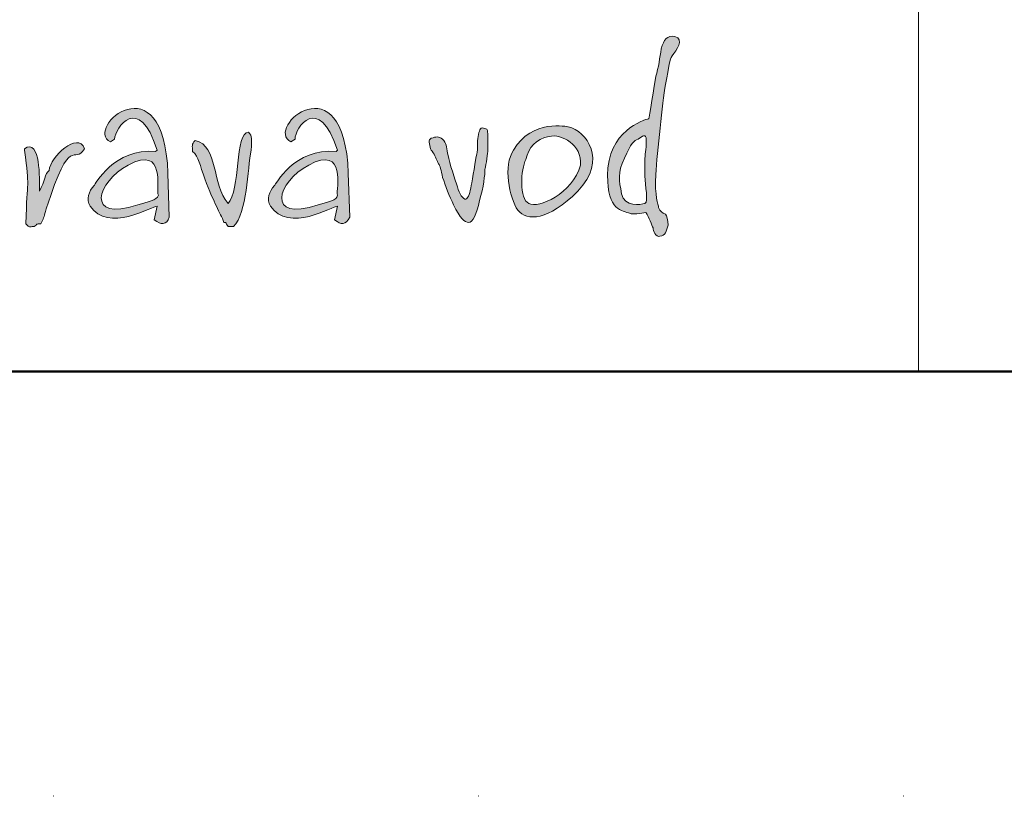
# Model space of a CAD drawing. Units: millimetres. Extents: x 26773 to 53256, y -51697 to -30145.
# Drawn here: x 49444 to 49676, y -45157 to -44974 of the extents above; entities that cross this region are included whole.
import ezdxf

# ---------------------------------------------------------------- set-up
doc = ezdxf.new("R2010")
doc.units = ezdxf.units.MM
doc.linetypes.add('ACAD_ISO07W100', pattern=[3, 0, -3])
doc.layers.get('0').update_dxf_attribs({"plot": 0})
doc.layers.add('#_AS_NEtisk', color=60, linetype='Continuous', plot=False)
doc.layers.add('#_AS_Tabulky_tenká', color=254, linetype='Continuous', lineweight=0)
doc.layers.add('#_AS_Tabulky_tlustá', color=253, linetype='Continuous', lineweight=50)
doc.layers.add('2', color=172, linetype='Continuous')

# ---------------------------------------------------------------- blocks, each defined once
blk = doc.blocks.new('11200CC')
at = {"layer": '#_AS_NEtisk', "linetype": 'ACAD_ISO07W100', "ltscale": 20}
blk.add_lwpolyline([(-4980, 3504), (60, 3504), (60, -60), (-4980, -60)], close=True, dxfattribs=at)
blk = doc.blocks.new('logo_CZ_full')
at = {"lineweight": 0}
h = blk.add_hatch(color=5, dxfattribs=at)
h.set_gradient(color1=(0, 0, 255), color2=(0, 0, 255), rotation=184)
edge = h.paths.add_edge_path()
edge.add_spline(control_points=[(119.557, -8.645), (119.557, -8.645), (117.842, -9.026), (117.652, -10.931)], knot_values=[0, 0, 0, 0, 1, 1, 1, 1], degree=3, periodic=0)
edge.add_spline(control_points=[(117.652, -10.931), (117.525, -12.836), (118.223, -12.899), (118.604, -13.026)], knot_values=[1, 1, 1, 1, 2, 2, 2, 2], degree=3, periodic=0)
edge.add_spline(control_points=[(118.604, -13.026), (118.922, -13.153), (119.366, -12.963), (119.43, -13.026)], knot_values=[2, 2, 2, 2, 3, 3, 3, 3], degree=3, periodic=0)
edge.add_spline(control_points=[(119.43, -13.026), (119.557, -13.217), (119.684, -13.598), (119.747, -13.725)], knot_values=[3, 3, 3, 3, 4, 4, 4, 4], degree=3, periodic=0)
edge.add_spline(control_points=[(119.747, -13.725), (119.747, -13.852), (119.874, -14.169), (120.065, -14.106)], knot_values=[4, 4, 4, 4, 5, 5, 5, 5], degree=3, periodic=0)
edge.add_spline(control_points=[(120.065, -14.106), (120.319, -14.106), (120.382, -13.852), (120.446, -13.598)], knot_values=[5, 5, 5, 5, 6, 6, 6, 6], degree=3, periodic=0)
edge.add_spline(control_points=[(120.446, -13.598), (120.446, -13.344), (120.382, -13.153), (120.319, -13.09)], knot_values=[6, 6, 6, 6, 7, 7, 7, 7], degree=3, periodic=0)
edge.add_spline(control_points=[(120.319, -13.09), (120.192, -13.026), (120.065, -12.963), (120.001, -12.772)], knot_values=[7, 7, 7, 7, 8, 8, 8, 8], degree=3, periodic=0)
edge.add_spline(control_points=[(120.001, -12.772), (120.001, -12.645), (119.811, -12.264), (119.874, -11.248)], knot_values=[8, 8, 8, 8, 9, 9, 9, 9], degree=3, periodic=0)
edge.add_spline(control_points=[(119.874, -11.248), (119.938, -10.169), (120.192, -7.946), (120.319, -7.057)], knot_values=[9, 9, 9, 9, 10, 10, 10, 10], degree=3, periodic=0)
edge.add_spline(control_points=[(120.319, -7.057), (120.509, -6.168), (120.509, -5.914), (120.636, -5.724)], knot_values=[10, 10, 10, 10, 11, 11, 11, 11], degree=3, periodic=0)
edge.add_spline(control_points=[(120.636, -5.724), (120.827, -5.47), (121.208, -4.962), (120.763, -4.835)], knot_values=[11, 11, 11, 11, 12, 12, 12, 12], degree=3, periodic=0)
edge.add_spline(control_points=[(120.763, -4.835), (120.382, -4.771), (120.255, -4.962), (120.128, -5.406)], knot_values=[12, 12, 12, 12, 13, 13, 13, 13], degree=3, periodic=0)
edge.add_spline(control_points=[(120.128, -5.406), (120.065, -5.787), (120.001, -6.295), (119.874, -6.676)], knot_values=[13, 13, 13, 13, 14, 14, 14, 14], degree=3, periodic=0)
edge.add_spline(control_points=[(119.874, -6.676), (119.811, -7.057), (119.557, -8.645), (119.557, -8.645)], knot_values=[14, 14, 14, 14, 15, 15, 15, 15], degree=3, periodic=0)
edge = h.paths.add_edge_path(flags=16)
edge.add_spline(control_points=[(119.366, -11.312), (119.366, -11.756), (119.557, -12.518), (119.366, -12.582)], knot_values=[0, 0, 0, 0, 1, 1, 1, 1], degree=3, periodic=0)
edge.add_spline(control_points=[(119.366, -12.582), (119.176, -12.645), (118.414, -12.772), (118.287, -12.137)], knot_values=[1, 1, 1, 1, 2, 2, 2, 2], degree=3, periodic=0)
edge.add_spline(control_points=[(118.287, -12.137), (118.16, -11.502), (118.096, -11.185), (118.414, -10.486)], knot_values=[2, 2, 2, 2, 3, 3, 3, 3], degree=3, periodic=0)
edge.add_spline(control_points=[(118.414, -10.486), (118.731, -9.788), (118.858, -9.661), (119.049, -9.597)], knot_values=[3, 3, 3, 3, 4, 4, 4, 4], degree=3, periodic=0)
edge.add_spline(control_points=[(119.049, -9.597), (119.239, -9.47), (119.43, -9.28), (119.43, -9.661)], knot_values=[4, 4, 4, 4, 5, 5, 5, 5], degree=3, periodic=0)
edge.add_spline(control_points=[(119.43, -9.661), (119.43, -10.105), (119.366, -10.296), (119.366, -10.613)], knot_values=[5, 5, 5, 5, 6, 6, 6, 6], degree=3, periodic=0)
edge.add_spline(control_points=[(119.366, -10.613), (119.366, -10.994), (119.366, -11.312), (119.366, -11.312)], knot_values=[6, 6, 6, 6, 7, 7, 7, 7], degree=3, periodic=0)
h = blk.add_hatch(color=5, dxfattribs=at)
h.set_gradient(color1=(0, 0, 255), color2=(0, 0, 255), rotation=184)
edge = h.paths.add_edge_path()
edge.add_spline(control_points=[(96.57, -13.344), (96.887, -13.598), (97.141, -13.598), (97.268, -13.217)], knot_values=[0, 0, 0, 0, 1, 1, 1, 1], degree=3, periodic=0)
edge.add_spline(control_points=[(97.268, -13.217), (97.268, -13.217), (97.205, -11.185), (97.205, -11.185)], knot_values=[9, 9, 9, 9, 10, 10, 10, 10], degree=3, periodic=0)
edge.add_spline(control_points=[(97.205, -11.185), (97.014, -5.851), (93.268, -9.089), (94.538, -9.724)], knot_values=[8, 8, 8, 8, 9, 9, 9, 9], degree=3, periodic=0)
edge.add_spline(control_points=[(94.538, -9.724), (94.538, -9.724), (94.728, -9.597), (94.728, -9.597)], knot_values=[7, 7, 7, 7, 8, 8, 8, 8], degree=3, periodic=0)
edge.add_spline(control_points=[(94.728, -9.597), (94.728, -9.089), (95.871, -7.438), (96.697, -10.105)], knot_values=[6, 6, 6, 6, 7, 7, 7, 7], degree=3, periodic=0)
edge.add_spline(control_points=[(96.697, -10.105), (96.697, -10.105), (96.633, -10.169), (96.633, -10.169)], knot_values=[5, 5, 5, 5, 6, 6, 6, 6], degree=3, periodic=0)
edge.add_spline(control_points=[(96.633, -10.169), (94.728, -9.978), (93.776, -11.756), (93.776, -11.756)], knot_values=[4, 4, 4, 4, 5, 5, 5, 5], degree=3, periodic=0)
edge.add_spline(control_points=[(93.776, -11.756), (93.522, -12.01), (93.395, -12.391), (93.585, -12.709)], knot_values=[3, 3, 3, 3, 4, 4, 4, 4], degree=3, periodic=0)
edge.add_spline(control_points=[(93.585, -12.709), (94.411, -13.979), (96.506, -12.709), (96.697, -12.709)], knot_values=[2, 2, 2, 2, 3, 3, 3, 3], degree=3, periodic=0)
edge.add_spline(control_points=[(96.697, -12.709), (96.697, -12.709), (96.57, -13.344), (96.57, -13.344)], knot_values=[1, 1, 1, 1, 2, 2, 2, 2], degree=3, periodic=0)
edge = h.paths.add_edge_path(flags=16)
edge.add_spline(control_points=[(95.363, -10.804), (97.141, -9.851), (96.633, -11.947), (96.76, -12.201)], knot_values=[0, 0, 0, 0, 1, 1, 1, 1], degree=3, periodic=0)
edge.add_spline(control_points=[(96.76, -12.201), (96.697, -12.455), (96.252, -12.518), (95.808, -12.645)], knot_values=[2, 2, 2, 2, 3, 3, 3, 3], degree=3, periodic=0)
edge.add_spline(control_points=[(95.808, -12.645), (93.331, -13.471), (93.903, -11.566), (95.363, -10.804)], knot_values=[1, 1, 1, 1, 2, 2, 2, 2], degree=3, periodic=0)
h = blk.add_hatch(color=5, dxfattribs=at)
h.set_gradient(color1=(0, 0, 255), color2=(0, 0, 255), rotation=184)
edge = h.paths.add_edge_path()
edge.add_spline(control_points=[(104.952, -13.344), (105.269, -13.598), (105.46, -13.598), (105.65, -13.217)], knot_values=[0, 0, 0, 0, 1, 1, 1, 1], degree=3, periodic=0)
edge.add_spline(control_points=[(105.65, -13.217), (105.65, -13.217), (105.587, -11.185), (105.587, -11.185)], knot_values=[9, 9, 9, 9, 10, 10, 10, 10], degree=3, periodic=0)
edge.add_spline(control_points=[(105.587, -11.185), (105.396, -5.851), (101.65, -9.089), (102.92, -9.724)], knot_values=[8, 8, 8, 8, 9, 9, 9, 9], degree=3, periodic=0)
edge.add_spline(control_points=[(102.92, -9.724), (102.92, -9.724), (103.11, -9.597), (103.11, -9.597)], knot_values=[7, 7, 7, 7, 8, 8, 8, 8], degree=3, periodic=0)
edge.add_spline(control_points=[(103.11, -9.597), (103.11, -9.089), (104.19, -7.438), (105.079, -10.105)], knot_values=[6, 6, 6, 6, 7, 7, 7, 7], degree=3, periodic=0)
edge.add_spline(control_points=[(105.079, -10.105), (105.079, -10.105), (105.015, -10.169), (105.015, -10.169)], knot_values=[5, 5, 5, 5, 6, 6, 6, 6], degree=3, periodic=0)
edge.add_spline(control_points=[(105.015, -10.169), (103.11, -9.978), (102.158, -11.756), (102.158, -11.756)], knot_values=[4, 4, 4, 4, 5, 5, 5, 5], degree=3, periodic=0)
edge.add_spline(control_points=[(102.158, -11.756), (101.904, -12.01), (101.777, -12.391), (101.967, -12.709)], knot_values=[3, 3, 3, 3, 4, 4, 4, 4], degree=3, periodic=0)
edge.add_spline(control_points=[(101.967, -12.709), (102.793, -13.979), (104.888, -12.709), (105.079, -12.709)], knot_values=[2, 2, 2, 2, 3, 3, 3, 3], degree=3, periodic=0)
edge.add_spline(control_points=[(105.079, -12.709), (105.079, -12.709), (104.952, -13.344), (104.952, -13.344)], knot_values=[1, 1, 1, 1, 2, 2, 2, 2], degree=3, periodic=0)
edge = h.paths.add_edge_path(flags=16)
edge.add_spline(control_points=[(103.745, -10.804), (105.523, -9.851), (105.015, -11.947), (105.079, -12.201)], knot_values=[0, 0, 0, 0, 1, 1, 1, 1], degree=3, periodic=0)
edge.add_spline(control_points=[(105.079, -12.201), (105.079, -12.455), (104.634, -12.518), (104.19, -12.645)], knot_values=[2, 2, 2, 2, 3, 3, 3, 3], degree=3, periodic=0)
edge.add_spline(control_points=[(104.19, -12.645), (101.713, -13.471), (102.285, -11.566), (103.745, -10.804)], knot_values=[1, 1, 1, 1, 2, 2, 2, 2], degree=3, periodic=0)
h = blk.add_hatch(color=5, dxfattribs=at)
h.set_gradient(color1=(0, 0, 255), color2=(0, 0, 255), rotation=184)
edge = h.paths.add_edge_path()
edge.add_spline(control_points=[(116.255, -12.01), (117.652, -10.55), (116.636, -9.216), (115.81, -9.026)], knot_values=[0, 0, 0, 0, 1, 1, 1, 1], degree=3, periodic=0)
edge.add_spline(control_points=[(115.81, -9.026), (115.81, -9.026), (114.096, -8.645), (113.27, -10.105)], knot_values=[3, 3, 3, 3, 4, 4, 4, 4], degree=3, periodic=0)
edge.add_spline(control_points=[(113.27, -10.105), (112.762, -10.804), (113.08, -12.328), (113.461, -12.899)], knot_values=[2, 2, 2, 2, 3, 3, 3, 3], degree=3, periodic=0)
edge.add_spline(control_points=[(113.461, -12.899), (113.905, -13.407), (114.858, -13.407), (116.255, -12.01)], knot_values=[1, 1, 1, 1, 2, 2, 2, 2], degree=3, periodic=0)
edge = h.paths.add_edge_path(flags=16)
edge.add_spline(control_points=[(114.921, -9.47), (115.493, -9.343), (116.445, -9.851), (116.382, -10.804)], knot_values=[0, 0, 0, 0, 1, 1, 1, 1], degree=3, periodic=0)
edge.add_spline(control_points=[(116.382, -10.804), (116.001, -12.137), (114.413, -12.836), (113.969, -12.582)], knot_values=[1, 1, 1, 1, 2, 2, 2, 2], degree=3, periodic=0)
edge.add_spline(control_points=[(113.969, -12.582), (113.524, -12.391), (113.588, -10.994), (113.842, -10.55)], knot_values=[2, 2, 2, 2, 3, 3, 3, 3], degree=3, periodic=0)
edge.add_spline(control_points=[(113.842, -10.55), (113.969, -9.978), (114.286, -9.597), (114.921, -9.47)], knot_values=[3, 3, 3, 3, 4, 4, 4, 4], degree=3, periodic=0)
h = blk.add_hatch(color=5, dxfattribs=at)
h.set_gradient(color1=(0, 0, 255), color2=(0, 0, 255), rotation=184)
edge = h.paths.add_edge_path()
edge.add_spline(control_points=[(111.683, -12.455), (111.873, -11.82), (111.937, -11.248), (111.937, -10.994)], knot_values=[0, 0, 0, 0, 1, 1, 1, 1], degree=3, periodic=0)
edge.add_spline(control_points=[(111.937, -10.994), (111.937, -10.994), (112.064, -10.359), (112.064, -10.169)], knot_values=[18, 18, 18, 18, 19, 19, 19, 19], degree=3, periodic=0)
edge.add_spline(control_points=[(112.064, -10.169), (112.064, -10.042), (112.064, -9.851), (112.064, -9.47)], knot_values=[17, 17, 17, 17, 18, 18, 18, 18], degree=3, periodic=0)
edge.add_spline(control_points=[(112.064, -9.47), (112.064, -9.089), (112.064, -9.153), (111.873, -9.089)], knot_values=[16, 16, 16, 16, 17, 17, 17, 17], degree=3, periodic=0)
edge.add_spline(control_points=[(111.873, -9.089), (111.683, -9.026), (111.683, -9.216), (111.619, -9.47)], knot_values=[15, 15, 15, 15, 16, 16, 16, 16], degree=3, periodic=0)
edge.add_spline(control_points=[(111.619, -9.47), (111.556, -9.724), (111.619, -10.042), (111.556, -10.296)], knot_values=[14, 14, 14, 14, 15, 15, 15, 15], degree=3, periodic=0)
edge.add_spline(control_points=[(111.556, -10.296), (111.492, -10.486), (111.365, -11.502), (111.302, -11.756)], knot_values=[13, 13, 13, 13, 14, 14, 14, 14], degree=3, periodic=0)
edge.add_spline(control_points=[(111.302, -11.756), (111.238, -12.074), (111.175, -12.328), (111.048, -12.391)], knot_values=[12, 12, 12, 12, 13, 13, 13, 13], degree=3, periodic=0)
edge.add_spline(control_points=[(111.048, -12.391), (110.921, -12.391), (110.73, -12.137), (110.667, -11.82)], knot_values=[11, 11, 11, 11, 12, 12, 12, 12], degree=3, periodic=0)
edge.add_spline(control_points=[(110.667, -11.82), (110.54, -11.502), (110.286, -10.677), (110.222, -10.359)], knot_values=[10, 10, 10, 10, 11, 11, 11, 11], degree=3, periodic=0)
edge.add_spline(control_points=[(110.222, -10.359), (110.159, -10.042), (110.159, -9.851), (110.032, -9.661)], knot_values=[9, 9, 9, 9, 10, 10, 10, 10], degree=3, periodic=0)
edge.add_spline(control_points=[(110.032, -9.661), (109.841, -9.47), (109.714, -9.47), (109.524, -9.534)], knot_values=[8, 8, 8, 8, 9, 9, 9, 9], degree=3, periodic=0)
edge.add_spline(control_points=[(109.524, -9.534), (109.27, -9.597), (109.333, -9.724), (109.397, -9.978)], knot_values=[7, 7, 7, 7, 8, 8, 8, 8], degree=3, periodic=0)
edge.add_spline(control_points=[(109.397, -9.978), (109.397, -10.105), (109.46, -10.105), (109.524, -10.232)], knot_values=[6, 6, 6, 6, 7, 7, 7, 7], degree=3, periodic=0)
edge.add_spline(control_points=[(109.524, -10.232), (109.651, -10.423), (109.714, -10.613), (109.778, -10.74)], knot_values=[5, 5, 5, 5, 6, 6, 6, 6], degree=3, periodic=0)
edge.add_spline(control_points=[(109.778, -10.74), (109.841, -10.804), (109.905, -11.058), (109.968, -11.375)], knot_values=[4, 4, 4, 4, 5, 5, 5, 5], degree=3, periodic=0)
edge.add_spline(control_points=[(109.968, -11.375), (110.095, -11.756), (110.286, -12.264), (110.476, -12.645)], knot_values=[3, 3, 3, 3, 4, 4, 4, 4], degree=3, periodic=0)
edge.add_spline(control_points=[(110.476, -12.645), (110.794, -13.28), (110.984, -13.471), (111.175, -13.471)], knot_values=[2, 2, 2, 2, 3, 3, 3, 3], degree=3, periodic=0)
edge.add_spline(control_points=[(111.175, -13.471), (111.365, -13.471), (111.556, -13.09), (111.683, -12.455)], knot_values=[1, 1, 1, 1, 2, 2, 2, 2], degree=3, periodic=0)
h = blk.add_hatch(color=5, dxfattribs=at)
h.set_gradient(color1=(0, 0, 255), color2=(0, 0, 255), rotation=184)
edge = h.paths.add_edge_path()
edge.add_spline(control_points=[(91.553, -12.836), (92.696, -9.216), (92.823, -10.867), (93.331, -10.042)], knot_values=[0, 0, 0, 0, 1, 1, 1, 1], degree=3, periodic=0)
edge.add_spline(control_points=[(93.331, -10.042), (93.014, -9.216), (91.744, -10.423), (91.68, -11.058)], knot_values=[9, 9, 9, 9, 10, 10, 10, 10], degree=3, periodic=0)
edge.add_spline(control_points=[(91.68, -11.058), (91.49, -11.185), (91.49, -11.566), (91.236, -12.01)], knot_values=[8, 8, 8, 8, 9, 9, 9, 9], degree=3, periodic=0)
edge.add_spline(control_points=[(91.236, -12.01), (91.236, -12.01), (91.236, -11.947), (91.236, -11.947)], knot_values=[7, 7, 7, 7, 8, 8, 8, 8], degree=3, periodic=0)
edge.add_spline(control_points=[(91.236, -11.947), (91.236, -11.502), (91.299, -9.534), (90.537, -10.042)], knot_values=[6, 6, 6, 6, 7, 7, 7, 7], degree=3, periodic=0)
edge.add_spline(control_points=[(90.537, -10.042), (90.537, -10.042), (90.537, -10.105), (90.537, -10.105)], knot_values=[5, 5, 5, 5, 6, 6, 6, 6], degree=3, periodic=0)
edge.add_spline(control_points=[(90.537, -10.105), (90.791, -12.01), (90.664, -11.312), (90.601, -13.534)], knot_values=[4, 4, 4, 4, 5, 5, 5, 5], degree=3, periodic=0)
edge.add_spline(control_points=[(90.601, -13.534), (90.791, -13.725), (90.728, -13.661), (90.982, -13.661)], knot_values=[3, 3, 3, 3, 4, 4, 4, 4], degree=3, periodic=0)
edge.add_spline(control_points=[(90.982, -13.661), (91.172, -13.534), (91.045, -13.534), (91.299, -13.534)], knot_values=[2, 2, 2, 2, 3, 3, 3, 3], degree=3, periodic=0)
edge.add_spline(control_points=[(91.299, -13.534), (91.49, -13.153), (91.426, -13.217), (91.553, -12.836)], knot_values=[1, 1, 1, 1, 2, 2, 2, 2], degree=3, periodic=0)
h = blk.add_hatch(color=5, dxfattribs=at)
h.set_gradient(color1=(0, 0, 255), color2=(0, 0, 255), rotation=184)
edge = h.paths.add_edge_path()
edge.add_spline(control_points=[(100.253, -13.661), (100.888, -13.026), (100.888, -10.994), (101.078, -10.105)], knot_values=[0, 0, 0, 0, 1, 1, 1, 1], degree=3, periodic=0)
edge.add_spline(control_points=[(101.078, -10.105), (101.078, -9.597), (101.142, -9.47), (100.951, -9.28)], knot_values=[8, 8, 8, 8, 9, 9, 9, 9], degree=3, periodic=0)
edge.add_spline(control_points=[(100.951, -9.28), (100.316, -9.28), (100.57, -12.01), (99.999, -12.582)], knot_values=[7, 7, 7, 7, 8, 8, 8, 8], degree=3, periodic=0)
edge.add_spline(control_points=[(99.999, -12.582), (99.237, -11.693), (99.554, -9.915), (98.475, -9.661)], knot_values=[6, 6, 6, 6, 7, 7, 7, 7], degree=3, periodic=0)
edge.add_spline(control_points=[(98.475, -9.661), (98.284, -9.851), (98.348, -9.915), (98.348, -10.169)], knot_values=[5, 5, 5, 5, 6, 6, 6, 6], degree=3, periodic=0)
edge.add_spline(control_points=[(98.348, -10.169), (98.665, -10.423), (98.665, -10.804), (98.919, -11.439)], knot_values=[4, 4, 4, 4, 5, 5, 5, 5], degree=3, periodic=0)
edge.add_spline(control_points=[(98.919, -11.439), (99.364, -12.645), (99.618, -12.963), (99.808, -13.471)], knot_values=[3, 3, 3, 3, 4, 4, 4, 4], degree=3, periodic=0)
edge.add_spline(control_points=[(99.808, -13.471), (99.935, -13.471), (99.872, -13.471), (99.999, -13.661)], knot_values=[2, 2, 2, 2, 3, 3, 3, 3], degree=3, periodic=0)
edge.add_spline(control_points=[(99.999, -13.661), (99.999, -13.661), (100.253, -13.661), (100.253, -13.661)], knot_values=[1, 1, 1, 1, 2, 2, 2, 2], degree=3, periodic=0)
at = {"layer": '2', "lineweight": 0}
for points, knots in [([(119.557, -8.645), (119.557, -8.645), (117.842, -9.026), (117.652, -10.931), (117.525, -12.836), (118.223, -12.899), (118.604, -13.026), (118.922, -13.153), (119.366, -12.963), (119.43, -13.026), (119.557, -13.217), (119.684, -13.598), (119.747, -13.725), (119.747, -13.852), (119.874, -14.169), (120.065, -14.106), (120.319, -14.106), (120.382, -13.852), (120.446, -13.598), (120.446, -13.344), (120.382, -13.153), (120.319, -13.09), (120.192, -13.026), (120.065, -12.963), (120.001, -12.772), (120.001, -12.645), (119.811, -12.264), (119.874, -11.248), (119.938, -10.169), (120.192, -7.946), (120.319, -7.057), (120.509, -6.168), (120.509, -5.914), (120.636, -5.724), (120.827, -5.47), (121.208, -4.962), (120.763, -4.835), (120.382, -4.771), (120.255, -4.962), (120.128, -5.406), (120.065, -5.787), (120.001, -6.295), (119.874, -6.676), (119.811, -7.057), (119.557, -8.645), (119.557, -8.645), (119.557, -8.645), (119.557, -8.645), (119.557, -8.645)], [0, 0, 0, 0, 1, 1, 1, 2, 2, 2, 3, 3, 3, 4, 4, 4, 5, 5, 5, 6, 6, 6, 7, 7, 7, 8, 8, 8, 9, 9, 9, 10, 10, 10, 11, 11, 11, 12, 12, 12, 13, 13, 13, 14, 14, 14, 15, 15, 15, 16, 16, 16, 16]), ([(97.268, -13.217), (97.141, -13.598), (96.887, -13.598), (96.57, -13.344), (96.57, -13.344), (96.697, -12.709), (96.697, -12.709), (96.506, -12.709), (94.411, -13.979), (93.585, -12.709), (93.395, -12.391), (93.522, -12.01), (93.776, -11.756), (93.776, -11.756), (94.728, -9.978), (96.633, -10.169), (96.633, -10.169), (96.697, -10.105), (96.697, -10.105), (95.871, -7.438), (94.728, -9.089), (94.728, -9.597), (94.728, -9.597), (94.538, -9.724), (94.538, -9.724), (93.268, -9.089), (97.014, -5.851), (97.205, -11.185), (97.205, -11.185), (97.268, -13.217), (97.268, -13.217)], [0, 0, 0, 0, 1, 1, 1, 2, 2, 2, 3, 3, 3, 4, 4, 4, 5, 5, 5, 6, 6, 6, 7, 7, 7, 8, 8, 8, 9, 9, 9, 10, 10, 10, 10]), ([(105.65, -13.217), (105.46, -13.598), (105.269, -13.598), (104.952, -13.344), (104.952, -13.344), (105.079, -12.709), (105.079, -12.709), (104.888, -12.709), (102.793, -13.979), (101.967, -12.709), (101.777, -12.391), (101.904, -12.01), (102.158, -11.756), (102.158, -11.756), (103.11, -9.978), (105.015, -10.169), (105.015, -10.169), (105.079, -10.105), (105.079, -10.105), (104.19, -7.438), (103.11, -9.089), (103.11, -9.597), (103.11, -9.597), (102.92, -9.724), (102.92, -9.724), (101.65, -9.089), (105.396, -5.851), (105.587, -11.185), (105.587, -11.185), (105.65, -13.217), (105.65, -13.217)], [0, 0, 0, 0, 1, 1, 1, 2, 2, 2, 3, 3, 3, 4, 4, 4, 5, 5, 5, 6, 6, 6, 7, 7, 7, 8, 8, 8, 9, 9, 9, 10, 10, 10, 10]), ([(115.81, -9.026), (116.636, -9.216), (117.652, -10.55), (116.255, -12.01), (114.858, -13.407), (113.905, -13.407), (113.461, -12.899), (113.08, -12.328), (112.762, -10.804), (113.27, -10.105), (114.096, -8.645), (115.81, -9.026), (115.81, -9.026), (115.81, -9.026), (115.81, -9.026), (115.81, -9.026)], [0, 0, 0, 0, 1, 1, 1, 2, 2, 2, 3, 3, 3, 4, 4, 4, 5, 5, 5, 5]), ([(111.937, -10.994), (111.937, -11.248), (111.873, -11.82), (111.683, -12.455), (111.556, -13.09), (111.365, -13.471), (111.175, -13.471), (110.984, -13.471), (110.794, -13.28), (110.476, -12.645), (110.286, -12.264), (110.095, -11.756), (109.968, -11.375), (109.905, -11.058), (109.841, -10.804), (109.778, -10.74), (109.714, -10.613), (109.651, -10.423), (109.524, -10.232), (109.46, -10.105), (109.397, -10.105), (109.397, -9.978), (109.333, -9.724), (109.27, -9.597), (109.524, -9.534), (109.714, -9.47), (109.841, -9.47), (110.032, -9.661), (110.159, -9.851), (110.159, -10.042), (110.222, -10.359), (110.286, -10.677), (110.54, -11.502), (110.667, -11.82), (110.73, -12.137), (110.921, -12.391), (111.048, -12.391), (111.175, -12.328), (111.238, -12.074), (111.302, -11.756), (111.365, -11.502), (111.492, -10.486), (111.556, -10.296), (111.619, -10.042), (111.556, -9.724), (111.619, -9.47), (111.683, -9.216), (111.683, -9.026), (111.873, -9.089), (112.064, -9.153), (112.064, -9.089), (112.064, -9.47), (112.064, -9.851), (112.064, -10.042), (112.064, -10.169), (112.064, -10.359), (111.937, -10.994), (111.937, -10.994)], [0, 0, 0, 0, 1, 1, 1, 2, 2, 2, 3, 3, 3, 4, 4, 4, 5, 5, 5, 6, 6, 6, 7, 7, 7, 8, 8, 8, 9, 9, 9, 10, 10, 10, 11, 11, 11, 12, 12, 12, 13, 13, 13, 14, 14, 14, 15, 15, 15, 16, 16, 16, 17, 17, 17, 18, 18, 18, 19, 19, 19, 19]), ([(93.331, -10.042), (92.823, -10.867), (92.696, -9.216), (91.553, -12.836), (91.426, -13.217), (91.49, -13.153), (91.299, -13.534), (91.045, -13.534), (91.172, -13.534), (90.982, -13.661), (90.728, -13.661), (90.791, -13.725), (90.601, -13.534), (90.664, -11.312), (90.791, -12.01), (90.537, -10.105), (90.537, -10.105), (90.537, -10.042), (90.537, -10.042), (91.299, -9.534), (91.236, -11.502), (91.236, -11.947), (91.236, -11.947), (91.236, -12.01), (91.236, -12.01), (91.49, -11.566), (91.49, -11.185), (91.68, -11.058), (91.744, -10.423), (93.014, -9.216), (93.331, -10.042), (93.331, -10.042), (93.331, -10.042), (93.331, -10.042)], [0, 0, 0, 0, 1, 1, 1, 2, 2, 2, 3, 3, 3, 4, 4, 4, 5, 5, 5, 6, 6, 6, 7, 7, 7, 8, 8, 8, 9, 9, 9, 10, 10, 10, 11, 11, 11, 11]), ([(101.078, -10.105), (100.888, -10.994), (100.888, -13.026), (100.253, -13.661), (100.253, -13.661), (99.999, -13.661), (99.999, -13.661), (99.872, -13.471), (99.935, -13.471), (99.808, -13.471), (99.618, -12.963), (99.364, -12.645), (98.919, -11.439), (98.665, -10.804), (98.665, -10.423), (98.348, -10.169), (98.348, -9.915), (98.284, -9.851), (98.475, -9.661), (99.554, -9.915), (99.237, -11.693), (99.999, -12.582), (100.57, -12.01), (100.316, -9.28), (100.951, -9.28), (101.142, -9.47), (101.078, -9.597), (101.078, -10.105)], [0, 0, 0, 0, 1, 1, 1, 2, 2, 2, 3, 3, 3, 4, 4, 4, 5, 5, 5, 6, 6, 6, 7, 7, 7, 8, 8, 8, 9, 9, 9, 9]), ([(114.921, -9.47), (115.493, -9.343), (116.445, -9.851), (116.382, -10.804), (116.001, -12.137), (114.413, -12.836), (113.969, -12.582), (113.524, -12.391), (113.588, -10.994), (113.842, -10.55), (113.969, -9.978), (114.286, -9.597), (114.921, -9.47)], [0, 0, 0, 0, 1, 1, 1, 2, 2, 2, 3, 3, 3, 4, 4, 4, 4]), ([(119.366, -11.312), (119.366, -11.756), (119.557, -12.518), (119.366, -12.582), (119.176, -12.645), (118.414, -12.772), (118.287, -12.137), (118.16, -11.502), (118.096, -11.185), (118.414, -10.486), (118.731, -9.788), (118.858, -9.661), (119.049, -9.597), (119.239, -9.47), (119.43, -9.28), (119.43, -9.661), (119.43, -10.105), (119.366, -10.296), (119.366, -10.613), (119.366, -10.994), (119.366, -11.312), (119.366, -11.312)], [0, 0, 0, 0, 1, 1, 1, 2, 2, 2, 3, 3, 3, 4, 4, 4, 5, 5, 5, 6, 6, 6, 7, 7, 7, 7]), ([(96.76, -12.201), (96.633, -11.947), (97.141, -9.851), (95.363, -10.804), (93.903, -11.566), (93.331, -13.471), (95.808, -12.645), (96.252, -12.518), (96.697, -12.455), (96.76, -12.201)], [0, 0, 0, 0, 1, 1, 1, 2, 2, 2, 3, 3, 3, 3]), ([(105.079, -12.201), (105.015, -11.947), (105.523, -9.851), (103.745, -10.804), (102.285, -11.566), (101.713, -13.471), (104.19, -12.645), (104.634, -12.518), (105.079, -12.455), (105.079, -12.201)], [0, 0, 0, 0, 1, 1, 1, 2, 2, 2, 3, 3, 3, 3])]:
    blk.add_open_spline(points, degree=3, knots=knots, dxfattribs=at)
blk = doc.blocks.new('30D006C')
at = {"color": 1, "xscale": 0.2894853154763687, "yscale": 0.2894853154763687, "zscale": 0.2894853154763687}
blk.add_blockref('logo_CZ_full', (-20.378, -2.473), dxfattribs=at)
blk = doc.blocks.new('2A100B4')
at = {"layer": '#_AS_Tabulky_tenká', "ltscale": 50}
blk.add_line((-1650, 0), (-1650, 150), dxfattribs=at)
at = {"layer": '#_AS_Tabulky_tlustá', "ltscale": 50}
blk.add_line((0, 0), (-2000, 0), dxfattribs=at)
at = {"layer": '#_AS_Tabulky_tenká', "lineweight": 0, "xscale": 8.754608863288956, "yscale": 8.754608863288956, "zscale": 8.754608863288956}
blk.add_blockref('30D006C', (-1806.32, 73.33), dxfattribs=at)

msp = doc.modelspace()

# ---------------------------------------------------------------- block references
at = {"layer": '#_AS_Tabulky_tenká'}
for name, xscale, yscale, zscale in [('11200CC', 1.666666666666781, 1.666666666666781, 1.666666666666781), ('2A100B4', 2, 2, 2)]:
    msp.add_blockref(name, (52955.85, -45056.81), dxfattribs=dict(at, xscale=xscale, yscale=yscale, zscale=zscale))

doc.saveas('drawing.dxf')
